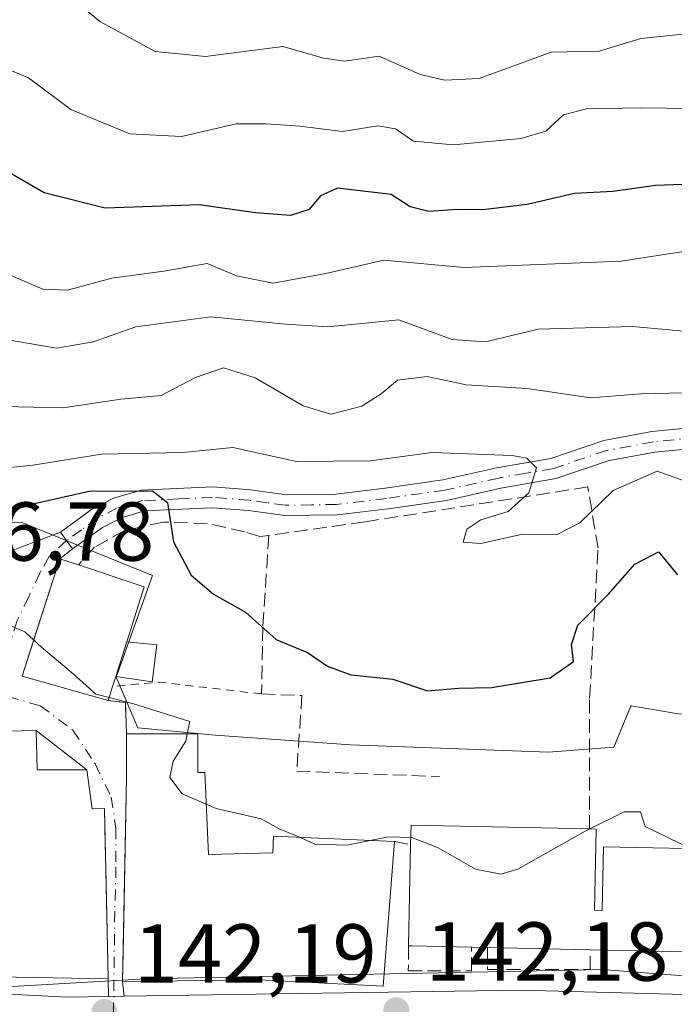
# Model space of a CAD drawing. Units: metres. Extents: x 606726 to 610166, y 4775536 to 4777904.
# Drawn here: x 606790 to 606868, y 4777093 to 4777211 of the extents above; entities that cross this region are included whole.
import ezdxf

# ---------------------------------------------------------------- set-up
doc = ezdxf.new("R2010")
doc.units = ezdxf.units.M
doc.header["$MEASUREMENT"] = 0
for name, pattern in [('DGN Style 2', [1.6480167562047852, 0.988810053722871, -0.6592067024819142]), ('DGN Style 3', [2.307223458686699, 1.648016756204785, -0.6592067024819142]), ('DGN Style 4', [2.6384748266838614, 1.318413404963828, -0.6592067024819142, 0.001648016756204785, -0.6592067024819142])]:
    doc.linetypes.add(name, pattern=pattern)
for name, color, linetype, lineweight in [('Alambrada', 7, 'DGN Style 2', 0), ('Camino Cxs', 7, 'Continuous', 0), ('Camino eje', 30, 'DGN Style 4', 13), ('Carretera de calzada única Cxs', 7, 'Continuous', 13), ('Cultivos herbáceos CxS', 92, 'Continuous', 0), ('Curva de nivel maestra', 30, 'Continuous', 30), ('Curva de nivel normal', 30, 'Continuous', 0), ('Edificación Cxs', 1, 'Continuous', 13), ('Edificación ligera Cxs', 1, 'Continuous', 0), ('Matorral CxS', 135, 'Continuous', 0), ('Muro lineal', 1, 'DGN Style 3', 13), ('Núcleo urbano CxS', 7, 'Continuous', 0), ('Punto de cota en terreno', 7, 'Continuous', 0), ('Rótulo de punto de cota en terreno', 7, 'Continuous', 0), ('Vía urbana Cxs', 4, 'Continuous', 0), ('Vía urbana eje', 4, 'DGN Style 4', 0)]:
    doc.layers.add(name, color=color, linetype=linetype, lineweight=lineweight)
doc.styles.add('Style-Arial', font='txt')

# ---------------------------------------------------------------- blocks, each defined once
blk = doc.blocks.new('5PATER')
at = {"layer": 'Cultivos herbáceos CxS', "linetype": 'Continuous', "lineweight": 0}
h = blk.add_hatch(color=51, dxfattribs=at)
edge = h.paths.add_edge_path()
edge.add_ellipse((0, 0), major_axis=(-0.1095731443231308, -0.1110710700762829), ratio=0.9994222409660322, start_angle=0, end_angle=360)
blk = doc.blocks.new('*U23')
at = {"layer": 'Camino Cxs', "color": 7, "linetype": 'Continuous', "lineweight": 0}
blk.add_polyline3d([(606874.0900999998, 4777159.9001, 159.1502000000037), (606866.1501000002, 4777159.120100001, 159.5399000000034), (606860.6700999998, 4777158.110099999, 157.8652000000002), (606854.2801000001, 4777155.940099999, 159.5013999999937), (606847.6401000004, 4777154.790100001, 159.8000000000029), (606841.1401000004, 4777153.3301, 158.7606999999989), (606834.1101000002, 4777152.3301, 157.251099999994), (606828.0100999996, 4777151.590100001, 155.3454000000056), (606821.7200999996, 4777151.5001, 154.3215999999957), (606817.3501000004, 4777152.100099999, 154.4582999999984), (606813.0000999998, 4777152.440099999, 154.9930000000022), (606804.8800999997, 4777152.0601, 152.4339000000036), (606802.0701000001, 4777151.2501, 151.4294999999984), (606799.8300999999, 4777150.090100001, 150.5706999999966), (606796.2401000002, 4777147.5001, 150.6296000000002), (606795.5100999996, 4777148.5101, 151.1717000000062), (606794.7801000001, 4777149.520099999, 151.8340000000026), (606798.5100999996, 4777152.2301, 150.5616000000009), (606801.1401000004, 4777153.590100001, 152.8286999999982), (606804.4801000003, 4777154.540100001, 154.6867999999959), (606813.0401, 4777154.950099999, 154.6261999999988), (606817.6201, 4777154.590100001, 154.4565000000002), (606821.8701, 4777154.0001, 154.7878999999957), (606827.8400999998, 4777154.090100001, 155.7416999999987), (606833.7801000001, 4777154.8101, 156.6946999999927), (606840.6901000004, 4777155.790100001, 157.3160999999964), (606847.1601, 4777157.2401, 159.3659999999945), (606853.6601, 4777158.370100001, 159.5190000000002), (606860.0401, 4777160.540100001, 158.403999999995), (606865.8000999996, 4777161.590100001, 159.1122999999934), (606873.7200999996, 4777162.370100001, 158.8907000000036)], dxfattribs=at)
blk = doc.blocks.new('*U26')
at = {"layer": 'Carretera de calzada única Cxs', "color": 7, "linetype": 'Continuous', "lineweight": 13}
blk.add_polyline3d([(606737.8079000004, 4777090.046700001, 142.6689000000042), (606737.7166999998, 4777095.856100001, 142.674199999994), (606738.7100999998, 4777096.420100001, 142.8068999999959), (606738.8282000005, 4777096.486600001, 142.8181999999942), (606739.4200999998, 4777096.8201, 142.860400000005), (606739.7435, 4777096.9465, 142.8769999999931), (606740.6312999995, 4777097.293600001, 142.8972999999969), (606741.3841000004, 4777097.587900001, 142.9278000000049), (606743.8902000004, 4777098.290100001, 143.3506999999954), (606747.3901000004, 4777098.710100001, 143.773199999996), (606751.6201, 4777099.3101, 144.6442999999999), (606756.6201, 4777099.040100001, 144.9190999999992), (606758.5097000003, 4777098.5551, 145.215400000001), (606761.892, 4777097.686899999, 146.6129999999976), (606763.3854, 4777097.3036, 147.5832999999984), (606765.2301000003, 4777096.8301, 148.8727999999974), (606775.6201, 4777094.7501, 146.8546999999962), (606795.5502000004, 4777093.710100001, 146.348800000007), (606800.5477999998, 4777093.7872, 146.4630000000034), (606802.4267999995, 4777093.816199999, 146.6735999999946), (606850.0000999998, 4777094.550100001, 143.7287999999971), (606875.8501000004, 4777093.880100001, 145.1181999999972), (606908.4801000003, 4777092.2301, 143.1511000000028)], dxfattribs=at)

msp = doc.modelspace()

# ---------------------------------------------------------------- linework, layer by layer
at = {"layer": 'Alambrada', "color": 7, "linetype": 'DGN Style 2', "lineweight": 0, "extrusion": (0.07783334329778431, 0.8024872973399086, 0.5915708818723063), "elevation": 3880904.868613992, "flags": 128}
msp.add_lwpolyline([(-142814.313671472, -2847346.605127283), (-142801.8942241517, -2847346.980567749), (-142796.4302986632, -2847345.201597613)], dxfattribs=at)
at = {"layer": 'Camino Cxs', "color": 7, "linetype": 'Continuous', "lineweight": 0, "extrusion": (-0.8104675748958542, -0.5857835009988187, 1.014841357547174e-08), "elevation": -3290162.864564574, "flags": 128}
msp.add_lwpolyline([(-3516271.923407142, 150.6629899334804), (-3516273.169601348, 151.2050899334865), (-3516274.415795553, 151.8673899334828)], dxfattribs=at)
at = {"layer": 'Camino Cxs', "color": 7, "linetype": 'Continuous', "lineweight": 0}
for points in [[(606794.7801000001, 4777149.520099999, 151.8340000000026), (606798.5100999996, 4777152.2301, 150.5616000000009), (606801.1401000004, 4777153.590100001, 152.8286999999982), (606804.4801000003, 4777154.540100001, 154.6867999999959), (606813.0401, 4777154.950099999, 154.6261999999988), (606817.6201, 4777154.590100001, 154.4565000000002), (606821.8701, 4777154.0001, 154.7878999999957), (606827.8400999998, 4777154.090100001, 155.7416999999987), (606833.7801000001, 4777154.8101, 156.6946999999927), (606840.6901000004, 4777155.790100001, 157.3160999999964), (606847.1601, 4777157.2401, 159.3659999999945), (606853.6601, 4777158.370100001, 159.5190000000002), (606860.0401, 4777160.540100001, 158.403999999995), (606865.8000999996, 4777161.590100001, 159.1122999999934), (606873.7200999996, 4777162.370100001, 158.8907000000036)], [(606874.0900999998, 4777159.9001, 159.1502000000037), (606866.1501000002, 4777159.120100001, 159.5399000000034), (606860.6700999998, 4777158.110099999, 157.8652000000002), (606854.2801000001, 4777155.940099999, 159.5013999999937), (606847.6401000004, 4777154.790100001, 159.8000000000029), (606841.1401000004, 4777153.3301, 158.7606999999989), (606834.1101000002, 4777152.3301, 157.251099999994), (606828.0100999996, 4777151.590100001, 155.3454000000056), (606821.7200999996, 4777151.5001, 154.3215999999957), (606817.3501000004, 4777152.100099999, 154.4582999999984), (606813.0000999998, 4777152.440099999, 154.9930000000022), (606804.8800999997, 4777152.0601, 152.4339000000036), (606802.0701000001, 4777151.2501, 151.4294999999984), (606799.8300999999, 4777150.090100001, 150.5706999999966), (606796.2401000002, 4777147.5001, 150.6296000000002)]]:
    msp.add_polyline3d(points, dxfattribs=at)
at = {"layer": 'Camino eje', "color": 30, "linetype": 'DGN Style 4', "lineweight": 13}
msp.add_polyline3d([(606873.9051000001, 4777161.1351, 159.0433000000048), (606865.9751000004, 4777160.3551, 159.3037999999942), (606863.2351000002, 4777159.850099999, 158.5641999999934), (606860.3551000003, 4777159.325099999, 158.1321999999927), (606853.9700999996, 4777157.155099999, 159.5791000000027), (606850.6501000002, 4777156.5801, 160.1472000000067), (606847.4001000002, 4777156.015100001, 159.6257999999943), (606840.9151, 4777154.5601, 158.0439999999944), (606833.9451000001, 4777153.5701, 156.9839999999967), (606827.9250999996, 4777152.840100001, 155.3398000000016), (606824.9401000004, 4777152.795100001, 154.6806999999972), (606821.7950999998, 4777152.7501, 154.1334000000061), (606819.6101000002, 4777153.050100001, 154.2568000000028), (606817.4851000002, 4777153.345100001, 154.2685000000056), (606813.0201000003, 4777153.6951, 154.7863999999972), (606808.9600999998, 4777153.505100001, 154.2065000000002), (606804.6801000005, 4777153.300100001, 153.3637000000017), (606803.0100999996, 4777152.825099999, 152.5565000000061), (606801.6051000003, 4777152.420100001, 151.7032999999938), (606799.1700999998, 4777151.1601, 150.6190000000061), (606797.3051000005, 4777149.8051, 150.2508999999991), (606795.5100999996, 4777148.5101, 151.1717000000062)], dxfattribs=at)
at = {"layer": 'Carretera de calzada única Cxs', "color": 7, "linetype": 'Continuous', "lineweight": 13, "extrusion": (-0.1113571101417139, -0.001718656790656031, 0.9937789695096804), "elevation": -75636.18826317764, "flags": 128}
msp.add_lwpolyline([(-4767160.848830447, 676231.1634122179), (-4767160.848830447, 676233.0543998855)], dxfattribs=at)
at = {"layer": 'Carretera de calzada única Cxs', "color": 7, "linetype": 'Continuous', "lineweight": 13}
for points in [[(606763.3854, 4777097.3036, 147.5832999999984), (606765.2301000003, 4777096.8301, 148.8727999999974), (606775.6201, 4777094.7501, 146.8546999999962), (606795.5502000004, 4777093.710100001, 146.348800000007), (606800.5477999998, 4777093.7872, 146.4630000000034)], [(606802.4267999995, 4777093.816199999, 146.6735999999946), (606850.0000999998, 4777094.550100001, 143.7287999999971), (606875.8501000004, 4777093.880100001, 145.1181999999972), (606908.4801000003, 4777092.2301, 143.1511000000028)]]:
    msp.add_polyline3d(points, dxfattribs=at)
at = {"layer": 'Curva de nivel maestra', "color": 30, "linetype": 'Continuous', "lineweight": 30, "flags": 128}
for points, elevation in [([(606872.6699999999, 4777191.350099999), (606866.2400000002, 4777191.130100001), (606861.0899999999, 4777190.4001), (606856.5, 4777190.1601), (606850.8200000003, 4777188.840100001), (606845.5099999999, 4777188.220100001), (606842.4600000001, 4777188.2501), (606839.0099999999, 4777188.0001), (606836.7800000003, 4777188.5801), (606834.4900000002, 4777190.0601), (606828.0300000003, 4777190.790100001), (606826.0199999996, 4777189.870100001), (606824.6600000003, 4777188.2501), (606822.4199999999, 4777187.540100001), (606818.2000000002, 4777187.860099999), (606811.4199999999, 4777188.790100001), (606800.1500000004, 4777188.4101), (606792.8200000003, 4777190.2301), (606786.8799999999, 4777193.670100001), (606781.6600000003, 4777196.050100001), (606775.2400000002, 4777200.470100001), (606773.2400000002, 4777202.870100001), (606771.5800000001, 4777207.120100001), (606768.54, 4777211.7401)], 175), ([(606786.8200000003, 4777151.880100001), (606798.2100000001, 4777154.440099999), (606805.8399999999, 4777154.460100001), (606807.6200000001, 4777153.0801), (606808.3499999996, 4777148.360099999), (606810.4699999997, 4777144.360099999), (606813.1500000004, 4777142.0801), (606816.9800000006, 4777139.9001), (606820.6600000003, 4777136.620100001), (606824.4400000004, 4777135.0801), (606826.8499999996, 4777133.440099999), (606829.6399999997, 4777132.390100001), (606834.6900000004, 4777131.880100001), (606838.8600000005, 4777130.4801), (606842.5800000001, 4777130.780099999), (606846.5199999996, 4777130.880100001), (606853.5800000001, 4777132.040100001), (606856.3799999999, 4777134.0101), (606856.1299999999, 4777136.030099999), (606856.9100000003, 4777138.360099999), (606860.54, 4777142.030099999), (606863.7599999999, 4777145.6601), (606866.5999999996, 4777147.1601), (606868.8899999997, 4777144.4001)], 150)]:
    msp.add_lwpolyline(points, dxfattribs=dict(at, elevation=elevation))
at = {"layer": 'Curva de nivel normal', "color": 30, "linetype": 'Continuous', "lineweight": 0, "flags": 128}
for points, elevation in [([(606751.5599999996, 4777216.66), (606756.04, 4777207.460000001), (606758.8799999999, 4777203.83), (606762.5199999996, 4777202.359999999), (606765.1500000004, 4777200.09), (606767.29, 4777195.789999999), (606770.8799999999, 4777190.630000001), (606775.0700000003, 4777187.74), (606781.2000000002, 4777185.380000001), (606785.3499999996, 4777181.5), (606788.9500000002, 4777180.300000001), (606792.6699999999, 4777178.67), (606795.6299999999, 4777178.560000001), (606800.9400000004, 4777180), (606807.1699999999, 4777180.84), (606812.3899999997, 4777181.76), (606815.9100000003, 4777180.279999999), (606820.3099999996, 4777179.42), (606826.6600000003, 4777180.57), (606833.5999999996, 4777182.16), (606843.25, 4777181.279999999), (606862.0999999996, 4777182.029999999), (606870.3799999999, 4777183.32)], 170), ([(606869.5199999996, 4777209.310000001), (606864.4800000006, 4777208.779999999), (606859.4600000001, 4777207.26), (606853.7000000002, 4777207.140000001), (606845.0599999996, 4777203.99), (606840.9199999999, 4777203.789999999), (606837.9900000002, 4777204.460000001), (606833.0499999998, 4777206.66), (606828.9000000004, 4777206.039999999), (606826.4199999999, 4777206.4), (606821.4900000002, 4777207.810000001), (606812.1799999997, 4777206.600000001), (606806.1600000003, 4777207.220000001), (606799.4900000002, 4777210.800000001), (606794.75, 4777214.800000001)], 185), ([(606778.9800000006, 4777211.51), (606784.7300000006, 4777206.609999999), (606790.9299999997, 4777204.07), (606796.0099999999, 4777200.27), (606803.1200000001, 4777197.34), (606809.2999999998, 4777197), (606815.8799999999, 4777198.529999999), (606819.4699999997, 4777198.52), (606823.5099999999, 4777198.24), (606828.6500000004, 4777197.619999999), (606832.8799999999, 4777198.279999999), (606835.0199999996, 4777197.930000001), (606837.1799999997, 4777196.470000001), (606841.9600000001, 4777196.01), (606850.04, 4777196.76), (606853.0499999998, 4777197.66), (606855.1900000004, 4777199.630000001), (606857.9500000002, 4777200.33), (606864.4900000002, 4777200.439999999), (606870.7699999996, 4777200.359999999)], 180), ([(606786.2800000003, 4777172.949999999), (606794.3300000001, 4777171.619999999), (606798.7000000002, 4777172.369999999), (606803.8200000003, 4777174.16), (606812.8200000003, 4777175.369999999), (606821.8399999999, 4777174.480000001), (606826.8799999999, 4777174.15), (606835.4199999999, 4777174.99), (606841.7999999998, 4777172.65), (606845.8200000003, 4777172.380000001), (606852.1399999997, 4777173.880000001), (606863.4800000006, 4777174.189999999), (606872.6799999997, 4777173.359999999)], 165), ([(606869.6399999997, 4777166.26), (606864.4699999997, 4777166.130000001), (606858.4800000006, 4777165.640000001), (606850.8200000003, 4777166.76), (606843.4900000002, 4777167.220000001), (606838.8200000003, 4777168.189999999), (606835.25, 4777167.779999999), (606833.2999999998, 4777166.119999999), (606830.9600000001, 4777164.640000001), (606827.25, 4777163.689999999), (606823.9199999999, 4777164.67), (606818.1600000003, 4777168.029999999), (606814.3499999996, 4777169.230000001), (606811, 4777168.09), (606806.8499999996, 4777165.930000001), (606802.0300000003, 4777165.480000001), (606795.1200000001, 4777164.449999999), (606787.9699999997, 4777164.600000001)], 160), ([(606782.8200000003, 4777156.689999999), (606791.4500000002, 4777157.539999999), (606799.7100000001, 4777158.869999999), (606809.4900000002, 4777159.100000001), (606815.4900000002, 4777159.67), (606823.1399999997, 4777157.99), (606831.9900000002, 4777158.09), (606839.4299999997, 4777159.100000001), (606849, 4777158.730000001), (606850.7999999998, 4777158.380000001), (606851.9600000001, 4777157.24), (606851.0199999996, 4777154.25), (606848.5499999998, 4777151.99), (606845.2599999999, 4777150.99), (606843.5599999996, 4777149.869999999), (606843.1299999999, 4777148.33), (606845.2699999996, 4777148.17), (606850.2400000002, 4777149.279999999), (606854.4299999997, 4777149.25), (606857.1399999997, 4777150.619999999), (606861.1399999997, 4777154.529999999), (606866.4500000002, 4777156.84), (606870.54, 4777155.34)], 155), ([(606786.0595000006, 4777137.138800001), (606786.8200000003, 4777138.140000001), (606788.7800000003, 4777138.279999999), (606790.4800000006, 4777137.57), (606791.5614999998, 4777136.563800001)], 145), ([(606791.5614999998, 4777136.563800001), (606792.4900000002, 4777135.699999999), (606796.2999999998, 4777132.52), (606799.0199999996, 4777130.08), (606800.6199000003, 4777129.668500001)], 145), ([(606800.6199000003, 4777129.668500001), (606803.5300000003, 4777128.92), (606810.3200000003, 4777126.810000001), (606810.0034999996, 4777125.310000001)], 145), ([(606810.0034999996, 4777125.310000001), (606809.8200000003, 4777124.439999999), (606808.3300000001, 4777122.039999999), (606807.9299999997, 4777120.050000001), (606809.3799999999, 4777118.119999999), (606812.2855000002, 4777116.869700001)], 145), ([(606812.2855000002, 4777116.869700001), (606813.4699999997, 4777116.359999999), (606818.8799999999, 4777115.100000001), (606821.04, 4777113.92), (606823.4199999999, 4777112.960000001), (606823.6054999996, 4777112.8717)], 145), ([(606858.3381000003, 4777113.8891), (606862.4800000006, 4777115.960000001), (606864.4400000004, 4777115.939999999), (606864.9800000006, 4777114.180000001), (606870.5175000001, 4777111.522)], 145), ([(606823.6054999996, 4777112.8717), (606825.3099999996, 4777112.060000001), (606829.1500000004, 4777111.960000001), (606831.9518999998, 4777112.514799999)], 145), ([(606831.9518999998, 4777112.514799999), (606834.1500000004, 4777112.949999999), (606836.8480000002, 4777112.864200001)], 145), ([(606836.8480000002, 4777112.864200001), (606836.9800000006, 4777112.859999999), (606840.1299999999, 4777111.619999999), (606844.6100000005, 4777109.07), (606847.6600000003, 4777108.480000001), (606849.6799999997, 4777109.060000001), (606857.7800000003, 4777113.609999999), (606858.3381000003, 4777113.8891)], 145)]:
    msp.add_lwpolyline(points, dxfattribs=dict(at, elevation=elevation))
at = {"layer": 'Edificación Cxs', "color": 1, "linetype": 'Continuous', "lineweight": 13, "flags": 128}
for points, elevation in [([(606801.0401, 4777131.0001), (606800.5100999996, 4777129.3201), (606790.1700999998, 4777132.220100001), (606794.6901000004, 4777146.3301), (606796.9401000004, 4777145.590100001), (606804.8101000005, 4777142.970100001), (606802.7319999998, 4777136.372099999), (606801.4206999998, 4777132.208500001)], 151.3530000000028), ([(606784.6700999998, 4777126.720100001), (606788.3601000002, 4777125.640100001), (606791.8601000002, 4777125.7301), (606791.9801000003, 4777120.970100001), (606797.9600999998, 4777120.9801), (606798.5701000001, 4777116.3101), (606800.0701000001, 4777116.340100001), (606800.5000999998, 4777095.9001), (606787.2100999998, 4777096.140100001), (606775.3400999998, 4777096.850099999), (606775.1001000004, 4777095.9001), (606763.6001000004, 4777098.140100001), (606767.2801000001, 4777114.390100001), (606770.0000999998, 4777113.7501), (606770.9301000005, 4777117.590100001), (606779.3201000001, 4777116.1501), (606778.8000999996, 4777111.530099999), (606781.7600999996, 4777111.380100001), (606781.9600999998, 4777115.350099999), (606783.2301000003, 4777115.390100001)], 150.7550000000046), ([(606812.1201, 4777120.6601), (606812.5500999996, 4777110.8101), (606820.2600999996, 4777111.020099999), (606820.3701, 4777113.0101), (606834.8701, 4777112.390100001), (606833.5301000001, 4777095.0101), (606818.6201, 4777095.790100001), (606802.2401000002, 4777095.5701), (606802.7200999996, 4777120.0801), (606802.7200999996, 4777125.3101), (606811.2600999996, 4777125.3101), (606811.2600999996, 4777120.670100001)], 152.0252999999939), ([(606887.8501000004, 4777116.610099999), (606887.7100999998, 4777110.3201), (606891.1501000002, 4777110.2401), (606891.1601, 4777098.690099999), (606858.4001000002, 4777099.4001), (606846.0500999996, 4777099.670100001), (606844.1501000002, 4777099.710100001), (606837.0301000001, 4777099.870100001), (606836.5601000005, 4777099.880100001), (606836.8300999999, 4777112.020099999), (606836.8800999997, 4777114.360099999), (606858.3000999996, 4777113.890100001), (606859.1101000002, 4777113.870100001), (606858.9001000002, 4777104.140100001), (606859.8300999999, 4777104.120100001), (606860.0000999998, 4777111.7501), (606873.8400999998, 4777111.450099999), (606873.8601000002, 4777112.450099999), (606870.2701000003, 4777112.530099999), (606870.4200999998, 4777119.340100001), (606882.6401000004, 4777119.0801), (606882.5900999998, 4777116.720100001)], 154.5089000000007)]:
    msp.add_lwpolyline(points, close=True, dxfattribs=dict(at, elevation=elevation))
at = {"layer": 'Edificación Cxs', "color": 1, "linetype": 'Continuous', "lineweight": 13, "extrusion": (0.02557386744314455, -0.06896798736677741, 0.9972910277459516), "elevation": -313801.2818211451, "flags": 128}
msp.add_lwpolyline([(2229836.045254829, 4256604.574677736), (2229842.513377278, 4256599.367818702), (2229838.271053464, 4256593.889061026)], dxfattribs=at)
at = {"layer": 'Edificación Cxs', "color": 1, "linetype": 'Continuous', "lineweight": 13, "extrusion": (0.01968161626482589, 0.06248770586031201, 0.9978516526004853), "elevation": 310605.1417699765, "flags": 128}
msp.add_lwpolyline([(856367.884895263, -4728568.347392067), (856367.8848952629, -4728572.722031993)], dxfattribs=at)
at = {"layer": 'Edificación Cxs', "color": 1, "linetype": 'Continuous', "lineweight": 13, "extrusion": (-0.1714983225672987, -0.5445049214245398, 0.8210375849503229), "elevation": -2705113.77509883, "flags": 128}
msp.add_lwpolyline([(-856342.5210638386, 3890788.747120648), (-856342.5210638389, 3890787.204048475)], dxfattribs=at)
at = {"layer": 'Edificación Cxs', "color": 1, "linetype": 'Continuous', "lineweight": 13, "extrusion": (-0.1867021124713388, -0.5918104694010017, 0.78415731170863), "elevation": -2940329.772033519, "flags": 128}
msp.add_lwpolyline([(-858559.1151025417, 3715713.282045107), (-858559.1151025417, 3715711.035533409)], dxfattribs=at)
at = {"layer": 'Edificación Cxs', "color": 1, "linetype": 'Continuous', "lineweight": 13, "extrusion": (-0.20975945545151, 0.3722696611984762, 0.9041107621303143), "elevation": 1651219.466520929, "flags": 128}
msp.add_lwpolyline([(-2873757.555805491, -3493428.401613036), (-2873758.748065696, -3493430.629331423), (-2873777.178823587, -3493418.546199994)], dxfattribs=at)
at = {"layer": 'Edificación Cxs', "color": 1, "linetype": 'Continuous', "lineweight": 13, "extrusion": (-0.004306395381239666, -0.1936282963481766, 0.9810655114782718), "elevation": -927450.4638607069, "flags": 128}
msp.add_lwpolyline([(500467.5799339747, 4698755.338953788), (500467.5799339746, 4698767.716314889)], dxfattribs=at)
at = {"layer": 'Edificación Cxs', "color": 1, "linetype": 'Continuous', "lineweight": 13, "extrusion": (0.02229739288351196, 0.9997505933808752, 0.001255908112171712), "elevation": 4789439.497980291, "flags": 128}
msp.add_lwpolyline([(-500176.3245378882, -5867.212045462876), (-500169.2027404637, -5868.169646218084), (-500168.7326343404, -5867.78564591525)], dxfattribs=at)
at = {"layer": 'Edificación Cxs', "color": 1, "linetype": 'Continuous', "lineweight": 13, "extrusion": (0.01136265074536969, -0.0002392137045372008, 0.9999354143867705), "elevation": 5900.489364390936, "flags": 128}
msp.add_lwpolyline([(606805.1937774429, 4777101.218258421), (606803.2936546686, 4777101.258258423)], dxfattribs=at)
at = {"layer": 'Edificación Cxs', "color": 1, "linetype": 'Continuous', "lineweight": 13, "extrusion": (-0.05229196000118028, 0.001143225036410082, 0.99863118515083), "elevation": -26124.20493682719, "flags": 128}
msp.add_lwpolyline([(-4789222.352677131, 501619.9764744468), (-4789222.352677131, 501607.6065913021)], dxfattribs=at)
at = {"layer": 'Edificación Cxs', "color": 1, "linetype": 'Continuous', "lineweight": 13, "extrusion": (0.09898828234008027, -0.00214535044375422, 0.9950862864248678), "elevation": 49971.10247691914, "flags": 128}
msp.add_lwpolyline([(4789127.087575763, -500752.8574322612), (4789127.087575763, -500719.9279332042)], dxfattribs=at)
at = {"layer": 'Edificación Cxs', "color": 1, "linetype": 'Continuous', "lineweight": 13}
for points in [[(606800.5100999996, 4777129.3201, 148.3252999999968), (606790.1700999998, 4777132.220100001, 149.1852000000072), (606794.6901000004, 4777146.3301, 151.3530000000028), (606796.9401000004, 4777145.590100001, 151.0997000000061)], [(606784.6700999998, 4777126.720100001, 146.9244999999937), (606788.3601000002, 4777125.640100001, 145.8902999999991), (606791.8601000002, 4777125.7301, 145.4538999999932), (606791.9801000003, 4777120.970100001, 147.4226999999955), (606797.9600999998, 4777120.9801, 146.2369000000035), (606798.5701000001, 4777116.3101, 149.8313999999955), (606800.0701000001, 4777116.340100001, 150.7550000000047), (606800.5000999998, 4777095.9001, 149.5724000000046), (606787.2100999998, 4777096.140100001, 149.1631000000052), (606775.3400999998, 4777096.850099999, 149.1441999999952), (606775.1001000004, 4777095.9001, 148.2229999999981), (606763.6001000004, 4777098.140100001, 148.0849000000017), (606767.2801000001, 4777114.390100001, 149.8350000000064), (606770.0000999998, 4777113.7501, 150.4373999999953), (606770.9301000005, 4777117.590100001, 147.394100000005)], [(606834.8701, 4777112.390100001, 150.0236000000004), (606833.5301000001, 4777095.0101, 146.1414999999979), (606818.6201, 4777095.790100001, 149.1491999999998), (606802.2401000002, 4777095.5701, 149.4159999999974), (606802.7200999996, 4777120.0801, 151.3660999999993), (606802.7200999996, 4777125.3101, 148.8690999999963)], [(606802.7200999996, 4777125.3101, 148.8690999999963), (606811.2600999996, 4777125.3101, 147.7614000000031), (606811.2600999996, 4777120.670100001, 149.1925000000047), (606812.1201, 4777120.6601, 148.3044999999984)], [(606812.1201, 4777120.6601, 148.3044999999984), (606812.5500999996, 4777110.8101, 150.1849999999977), (606820.2600999996, 4777111.020099999, 152.0252999999939), (606820.3701, 4777113.0101, 150.8947000000044), (606834.8701, 4777112.390100001, 150.0236000000004)], [(606858.3000999996, 4777113.890100001, 153.9232999999949), (606859.1101000002, 4777113.870100001, 153.2710999999981), (606858.9001000002, 4777104.140100001, 153.2075000000041), (606859.8300999999, 4777104.120100001, 153.181700000001), (606860.0000999998, 4777111.7501, 153.1306000000041), (606873.8400999998, 4777111.450099999, 154.1288000000059), (606873.8601000002, 4777112.450099999, 154.5089000000007), (606870.2701000003, 4777112.530099999, 152.824099999998), (606870.4200999998, 4777119.340100001, 151.5322000000015), (606882.6401000004, 4777119.0801, 150.9622999999992), (606882.5900999998, 4777116.720100001, 151.6539000000048), (606887.8501000004, 4777116.610099999, 148.9340999999986)]]:
    msp.add_polyline3d(points, dxfattribs=at)
at = {"layer": 'Edificación ligera Cxs', "color": 1, "linetype": 'Continuous', "lineweight": 0, "extrusion": (0.01968161626482589, 0.06248770586031201, 0.9978516526004853), "elevation": 310605.1417699765, "flags": 128}
msp.add_lwpolyline([(856367.884895263, -4728568.347392067), (856367.8848952629, -4728572.722031993)], dxfattribs=at)
at = {"layer": 'Edificación ligera Cxs', "color": 1, "linetype": 'Continuous', "lineweight": 0}
msp.add_polyline3d([(606802.7320999998, 4777136.372099999, 150.3136999999988), (606806.3682000004, 4777136.003900001, 149.0690999999933), (606805.7729000002, 4777131.572100001, 148.6444000000047), (606801.4206999998, 4777132.208500001, 150.6003000000055)], dxfattribs=at)
msp.add_3dface([(606801.4206999998, 4777132.208500001, 150.6003000000055), (606802.7319999998, 4777136.372099999, 150.6003000000055), (606806.3682000004, 4777136.003900001, 150.6003000000055), (606805.7729000002, 4777131.572100001, 150.6003000000055)], dxfattribs=at)
at = {"layer": 'Matorral CxS', "color": 135, "linetype": 'Continuous', "lineweight": 0}
for points in [[(606868.9912999999, 4777127.720100001, 148.1417999999976), (606863.3021, 4777128.674500001, 147.2223999999987), (606863.2418999998, 4777128.531300001, 147.2005999999965), (606861.2176999999, 4777123.710100001, 147.0025000000023), (606853.3863000004, 4777123.128500001, 148.5524000000005), (606829.5970999999, 4777124.0011, 147.7936999999947), (606813.3570999998, 4777125.1601, 146.1114999999991), (606804.0719, 4777126.028700001, 144.8029999999999), (606801.4631000003, 4777132.1237, 146.6128000000026), (606805.8125, 4777144.3051, 149.1579000000056), (606790.7377000004, 4777150.4409, 150.4326000000001), (606790.0641000001, 4777150.715100001, 150.8356000000058), (606788.9461000003, 4777150.685699999, 151.079700000002), (606772.7478999998, 4777150.257900001, 150.0350999999937), (606771.9276999999, 4777150.236099999, 149.8754000000044), (606763.6312999995, 4777153.3781, 149.8656999999948), (606754.7538999999, 4777156.7401, 149.8307000000059), (606749.2187000001, 4777170.688899999, 153.241200000004), (606748.6287000002, 4777173.017899999, 153.4777000000031), (606740.9309, 4777171.7739, 151.1067999999941), (606736.5365000004, 4777171.026900001, 150.9713999999949), (606736.0176999997, 4777204.1461, 158.6637999999948), (606744.5242999997, 4777207.7095, 164.3904000000039), (606742.3283000002, 4777229.668099999, 170.6830000000045)], [(606754.7538999999, 4777156.7401, 149.8307000000059), (606763.6312999995, 4777153.3781, 149.8656999999948), (606771.9276999999, 4777150.236099999, 149.8754000000044), (606772.7478999998, 4777150.257900001, 150.0350999999937), (606788.9461000003, 4777150.685699999, 151.079700000002), (606790.0641000001, 4777150.715100001, 150.8356000000058), (606790.7377000004, 4777150.4409, 150.4326000000001), (606805.8125, 4777144.3051, 149.1579000000056), (606801.4631000003, 4777132.1237, 146.6128000000026), (606804.0719, 4777126.028700001, 144.8029999999999), (606813.3570999998, 4777125.1601, 146.1114999999991), (606829.5970999999, 4777124.0011, 147.7936999999947), (606853.3863000004, 4777123.128500001, 148.5524000000005), (606861.2176999999, 4777123.710100001, 147.0025000000023), (606863.2418999998, 4777128.531300001, 147.2005999999965), (606863.3021, 4777128.674500001, 147.2223999999987), (606868.9912999999, 4777127.720100001, 148.1417999999976), (606873.5981000002, 4777127.3203, 148.8366999999998)]]:
    msp.add_polyline3d(points, dxfattribs=at)
at = {"layer": 'Muro lineal', "color": 1, "linetype": 'DGN Style 3', "lineweight": 13, "extrusion": (-0.04943550726706187, 0.1074145898552979, 0.9929845097016703), "elevation": 483283.1803028509, "flags": 128}
msp.add_lwpolyline([(-2548440.060079386, -4057223.44095516), (-2548441.826886008, -4057222.344921162), (-2548440.391171801, -4057218.842010037)], dxfattribs=at)
at = {"layer": 'Muro lineal', "color": 1, "linetype": 'DGN Style 3', "lineweight": 13, "extrusion": (0.1516220185003685, -0.02862252401861897, 0.988024045570085), "elevation": -44575.25930010564, "flags": 128}
msp.add_lwpolyline([(4806770.193577988, 286399.5846922123), (4806770.193577988, 286397.5658974601)], dxfattribs=at)
at = {"layer": 'Muro lineal', "color": 1, "linetype": 'DGN Style 3', "lineweight": 13}
for points in [[(606858.3000999996, 4777113.890100001, 153.9232999999949), (606858.3201000001, 4777129.5701, 153.3225999999995), (606859.3400999998, 4777147.590100001, 158.5062000000034), (606858.1001000004, 4777154.940099999, 157.6303000000044), (606831.3201000001, 4777150.7601, 155.991200000004), (606819.8000999996, 4777149.130100001, 155.723800000007)], [(606819.8000999996, 4777149.130100001, 155.723800000007), (606818.7200999996, 4777148.9901, 156.1748999999982), (606816.8800999997, 4777149.5701, 156.3711000000039), (606812.3901000004, 4777150.5601, 156.6304999999993), (606807.1401000004, 4777150.7301, 152.8196999999927), (606802.4700999996, 4777149.720100001, 150.9155000000028), (606798.8701, 4777147.710100001, 150.0608999999968), (606796.9401000004, 4777145.590100001, 151.0997000000061)], [(606819.8000999996, 4777149.130100001, 155.723800000007), (606819.0800999999, 4777138.140100001, 151.4018000000069), (606818.9200999998, 4777130.100099999, 148.5877999999939), (606823.7801000001, 4777129.9101, 148.7510000000038), (606823.1501000002, 4777120.840100001, 147.4474999999948), (606840.3000999996, 4777120.1801, 148.3919000000024)], [(606836.5601000005, 4777099.880100001, 147.3148999999976), (606836.5500999996, 4777096.860099999, 145.3040999999939), (606844.1501000002, 4777096.860099999, 144.5448000000033), (606844.1501000002, 4777099.710100001, 147.8885000000009)], [(606846.0500999996, 4777099.670100001, 147.8668999999936), (606846.0500999996, 4777097.030099999, 144.6906000000017), (606858.4001000002, 4777097.030099999, 145.8445000000065), (606858.4001000002, 4777099.4001, 148.5139000000054)]]:
    msp.add_polyline3d(points, dxfattribs=at)
at = {"layer": 'Núcleo urbano CxS', "color": 7, "linetype": 'Continuous', "lineweight": 0}
for points in [[(606893.4149000002, 4777094.411499999, 143.3628999999928), (606859.7675000001, 4777097.024499999, 143.1695999999938), (606804.9890999999, 4777095.8979, 142.3622999999934), (606775.0440999996, 4777094.178099999, 142.9130000000005), (606746.6310999999, 4777101.480900001, 143.5705000000016), (606737.5464000005, 4777106.711200001, 143.9092999999993), (606737.0855, 4777136.086200001, 146.4268000000011), (606754.7538999999, 4777156.7401, 149.8307000000059), (606763.6312999995, 4777153.3781, 149.8656999999948), (606771.9276999999, 4777150.236099999, 149.8754000000044), (606772.7478999998, 4777150.257900001, 150.0350999999937), (606788.9461000003, 4777150.685699999, 151.079700000002), (606790.0641000001, 4777150.715100001, 150.8356000000058), (606790.7377000004, 4777150.4409, 150.4326000000001), (606805.8125, 4777144.3051, 149.1579000000056), (606801.4631000003, 4777132.1237, 146.6128000000026), (606804.0719, 4777126.028700001, 144.8029999999999), (606813.3570999998, 4777125.1601, 146.1114999999991), (606829.5970999999, 4777124.0011, 147.7936999999947), (606853.3863000004, 4777123.128500001, 148.5524000000005), (606861.2176999999, 4777123.710100001, 147.0025000000023), (606863.2418999998, 4777128.531300001, 147.2005999999965), (606863.3021, 4777128.674500001, 147.2223999999987), (606868.9912999999, 4777127.720100001, 148.1417999999976)], [(606754.7538999999, 4777156.7401, 149.8307000000059), (606763.6312999995, 4777153.3781, 149.8656999999948), (606771.9276999999, 4777150.236099999, 149.8754000000044), (606772.7478999998, 4777150.257900001, 150.0350999999937), (606788.9461000003, 4777150.685699999, 151.079700000002), (606790.0641000001, 4777150.715100001, 150.8356000000058), (606790.7377000004, 4777150.4409, 150.4326000000001), (606805.8125, 4777144.3051, 149.1579000000056), (606801.4631000003, 4777132.1237, 146.6128000000026), (606804.0719, 4777126.028700001, 144.8029999999999), (606813.3570999998, 4777125.1601, 146.1114999999991), (606829.5970999999, 4777124.0011, 147.7936999999947), (606853.3863000004, 4777123.128500001, 148.5524000000005), (606861.2176999999, 4777123.710100001, 147.0025000000023), (606863.2418999998, 4777128.531300001, 147.2005999999965), (606863.3021, 4777128.674500001, 147.2223999999987), (606868.9912999999, 4777127.720100001, 148.1417999999976), (606873.5981000002, 4777127.3203, 148.8366999999998)], [(606738.6223999998, 4777038.1336, 137.8776000000071), (606737.5464000005, 4777106.711200001, 143.9092999999993), (606746.6310999999, 4777101.480900001, 143.5705000000016), (606775.0440999996, 4777094.178099999, 142.9130000000005), (606804.9890999999, 4777095.8979, 142.3622999999934), (606859.7675000001, 4777097.024499999, 143.1695999999938), (606893.4149000002, 4777094.411499999, 143.3628999999928), (606891.5840999996, 4777086.046900001, 142.6754999999976)], [(606737.5464000005, 4777106.711200001, 143.9092999999993), (606746.6310999999, 4777101.480900001, 143.5705000000016), (606775.0440999996, 4777094.178099999, 142.9130000000005), (606804.9890999999, 4777095.8979, 142.3622999999934), (606859.7675000001, 4777097.024499999, 143.1695999999938), (606893.4149000002, 4777094.411499999, 143.3628999999928), (606891.5840999996, 4777086.046900001, 142.6754999999976)], [(606737.5464000005, 4777106.711200001, 143.9092999999993), (606746.6310999999, 4777101.480900001, 143.5705000000016), (606775.0440999996, 4777094.178099999, 142.9130000000005), (606804.9890999999, 4777095.8979, 142.3622999999934), (606859.7675000001, 4777097.024499999, 143.1695999999938), (606893.4149000002, 4777094.411499999, 143.3628999999928), (606891.5840999996, 4777086.046900001, 142.6754999999976)]]:
    msp.add_polyline3d(points, dxfattribs=at)
at = {"layer": 'Vía urbana Cxs', "color": 4, "linetype": 'Continuous', "lineweight": 0, "extrusion": (0.07259460298198424, 0.02739187217154479, 0.9969853103014237), "elevation": 175056.4714194399, "flags": 128}
msp.add_lwpolyline([(4255339.003611373, -2247392.75240178), (4255339.003611373, -2247399.088226159)], dxfattribs=at)
at = {"layer": 'Vía urbana Cxs', "color": 4, "linetype": 'Continuous', "lineweight": 0, "extrusion": (-0.8104675748958542, -0.5857835009988187, 1.014841357547174e-08), "elevation": -3290162.864564574, "flags": 128}
msp.add_lwpolyline([(-3516271.923407142, 150.6629899334804), (-3516273.169601348, 151.2050899334865), (-3516274.415795553, 151.8673899334828)], dxfattribs=at)
at = {"layer": 'Vía urbana Cxs', "color": 4, "linetype": 'Continuous', "lineweight": 0, "extrusion": (0.2786070526125288, 0.210303388126949, 0.9370968974321096), "elevation": 1173849.171374661, "flags": 128}
msp.add_lwpolyline([(3447268.317149503, -3150834.684625759), (3447268.317149503, -3150832.612258137)], dxfattribs=at)
at = {"layer": 'Vía urbana Cxs', "color": 4, "linetype": 'Continuous', "lineweight": 0, "extrusion": (-0.04943550726706187, 0.1074145898552979, 0.9929845097016703), "elevation": 483283.1803028509, "flags": 128}
msp.add_lwpolyline([(-2548440.060079386, -4057223.44095516), (-2548441.826886008, -4057222.344921162), (-2548440.391171801, -4057218.842010037)], dxfattribs=at)
at = {"layer": 'Vía urbana Cxs', "color": 4, "linetype": 'Continuous', "lineweight": 0, "extrusion": (0.1223886768508652, -0.435737432194126, 0.8917140247655433), "elevation": -2007178.342738162, "flags": 128}
msp.add_lwpolyline([(1875981.873930685, 3954877.208327752), (1875978.479987965, 3954878.172536115), (1875975.219506881, 3954880.457559692)], dxfattribs=at)
at = {"layer": 'Vía urbana Cxs', "color": 4, "linetype": 'Continuous', "lineweight": 0, "extrusion": (-0.07950130056516588, 0.06190675044395959, 0.9949105977211805), "elevation": 247640.3019890026, "flags": 128}
msp.add_lwpolyline([(-4141976.399966897, -2443725.522072068), (-4141976.399966897, -2443733.292888563)], dxfattribs=at)
at = {"layer": 'Vía urbana Cxs', "color": 4, "linetype": 'Continuous', "lineweight": 0, "extrusion": (0.01866627388419994, -0.8268337545057873, 0.5621365604807638), "elevation": -3938453.354271472, "flags": 128}
msp.add_lwpolyline([(714464.2966321937, 2677117.46530336), (714464.2966321937, 2677121.224956277)], dxfattribs=at)
at = {"layer": 'Vía urbana Cxs', "color": 4, "linetype": 'Continuous', "lineweight": 0, "extrusion": (0.0890267625772939, -0.8363365797043033, 0.5409393320821788), "elevation": -3941157.306066018, "flags": 128}
msp.add_lwpolyline([(1109051.046129115, 2534982.432425702), (1109051.046129115, 2534979.171784682)], dxfattribs=at)
at = {"layer": 'Vía urbana Cxs', "color": 4, "linetype": 'Continuous', "lineweight": 0, "extrusion": (-0.1113571101417139, -0.001718656790656031, 0.9937789695096804), "elevation": -75636.18826317764, "flags": 128}
msp.add_lwpolyline([(-4767160.848830447, 676231.1634122179), (-4767160.848830447, 676233.0543998855)], dxfattribs=at)
at = {"layer": 'Vía urbana Cxs', "color": 4, "linetype": 'Continuous', "lineweight": 0}
for points in [[(606788.8701, 4777147.290100001, 152.3255999999965), (606794.7801000001, 4777149.520099999, 151.8340000000026), (606795.5100999996, 4777148.5101, 151.1717000000062), (606796.2401000002, 4777147.5001, 150.6296000000002), (606794.6901000004, 4777146.3301, 151.3530000000028), (606791.9466000004, 4777137.765799999, 151.3334000000032), (606790.1700999998, 4777132.220100001, 149.1852000000072), (606800.5100999996, 4777129.3201, 148.3252999999968), (606802.5701000001, 4777129.0701, 148.454899999997), (606802.7200999996, 4777125.3101, 148.8690999999963), (606802.7200999996, 4777120.0801, 151.3660999999993), (606802.3443, 4777100.890799999, 152.9986999999965), (606802.2401000002, 4777095.5701, 149.4159999999974), (606802.4267999995, 4777093.816199999, 146.6735999999946), (606800.5477999998, 4777093.7872, 146.4630000000034), (606800.5000999998, 4777095.9001, 149.5724000000046), (606800.2204, 4777109.196599999, 152.5430000000051), (606800.1591999996, 4777112.105799999, 152.4293999999936), (606800.0701000001, 4777116.340100001, 150.7550000000047), (606798.5701000001, 4777116.3101, 149.8313999999955), (606797.9600999998, 4777120.9801, 146.2369000000035), (606791.8601000002, 4777125.7301, 145.4538999999932), (606788.3601000002, 4777125.640100001, 145.8902999999991)], [(606794.6901000004, 4777146.3301, 151.3530000000028), (606791.9466000004, 4777137.765799999, 151.3334000000032), (606790.1700999998, 4777132.220100001, 149.1852000000072), (606800.5100999996, 4777129.3201, 148.3252999999968)], [(606802.7200999996, 4777125.3101, 148.8690999999963), (606802.7200999996, 4777120.0801, 151.3660999999993), (606802.3443, 4777100.890799999, 152.9986999999965), (606802.2401000002, 4777095.5701, 149.4159999999974)], [(606800.5000999998, 4777095.9001, 149.5724000000046), (606800.2204, 4777109.196599999, 152.5430000000051), (606800.1591999996, 4777112.105799999, 152.4293999999936), (606800.0701000001, 4777116.340100001, 150.7550000000047), (606798.5701000001, 4777116.3101, 149.8313999999955), (606797.9600999998, 4777120.9801, 146.2369000000035)]]:
    msp.add_polyline3d(points, dxfattribs=at)
at = {"layer": 'Vía urbana eje', "color": 4, "linetype": 'DGN Style 4', "lineweight": 0}
for points in [[(606795.5100999996, 4777148.5101, 151.1717000000062), (606793.4200999998, 4777146.590100001, 151.7323999999935), (606792.3300999999, 4777144.6601, 151.1633000000002), (606790.9600999998, 4777141.770099999, 149.6147000000055), (606789.5800999999, 4777138.9001, 149.1555999999982)], [(606789.5800999999, 4777138.9001, 149.1555999999982), (606788.2659, 4777134.6183, 148.138300000006), (606788.4376999997, 4777129.8029, 146.6373000000021), (606792.3503000002, 4777128.684900001, 146.409799999994), (606796.2801000001, 4777125.7401, 145.343200000003), (606798.9401000004, 4777121.710100001, 146.8145999999979), (606800.8695, 4777117.715500001, 150.7476000000024), (606801.4429000001, 4777113.9891, 152.3353999999963), (606801.4429000001, 4777109.3553, 152.9100999999937), (606801.2994999997, 4777104.004899999, 152.9315000000061), (606801.1426999997, 4777091.880100001, 144.4380999999994)]]:
    msp.add_polyline3d(points, dxfattribs=at)

# ---------------------------------------------------------------- block references
at = {"layer": 'Camino Cxs', "color": 7, "linetype": 'Continuous', "lineweight": 0}
msp.add_blockref('*U23', (0, 0), dxfattribs=at)
at = {"layer": 'Carretera de calzada única Cxs', "color": 7, "linetype": 'Continuous', "lineweight": 13}
msp.add_blockref('*U26', (0, 0), dxfattribs=at)
at = {"layer": 'Punto de cota en terreno', "color": 7, "linetype": 'Continuous', "lineweight": 0, "xscale": 10, "yscale": 10, "zscale": 10}
for p in [(606800.0599999996, 4777091.92, 142.1900000000023), (606835.1100000005, 4777092.15, 142.179999999993)]:
    msp.add_blockref('5PATER', p, dxfattribs=at)

# ---------------------------------------------------------------- texts
at = {"layer": 'Rótulo de punto de cota en terreno', "color": 7, "linetype": 'Continuous', "lineweight": 0, "style": 'Style-Arial'}
for s, p in [('146,78', (606776.8877999998, 4777146.097100001)), ('142,19', (606803.5878, 4777095.447799999)), ('142,18', (606838.6377999998, 4777095.677800001))]:
    msp.add_text(s, height=7.000000000000002, dxfattribs=at).set_placement(p)

doc.saveas('drawing.dxf')
